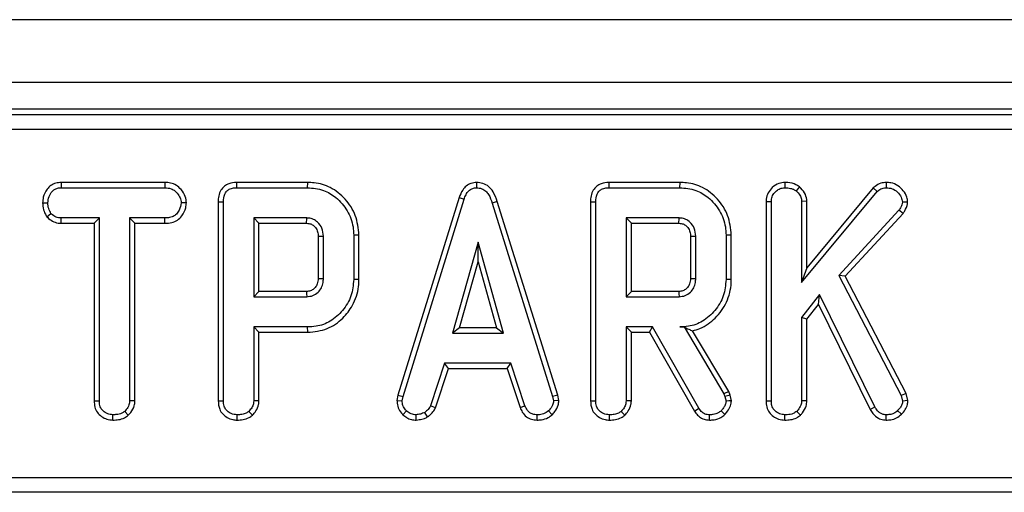
# Model space of a CAD drawing. Units: millimetres. Extents: x -2332 to 13272, y -649 to 7392.
# Drawn here: x 2321 to 2650, y 2213 to 2372 of the extents above; entities that cross this region are included whole.
import ezdxf

# ---------------------------------------------------------------- set-up
doc = ezdxf.new("R2010")
doc.units = ezdxf.units.MM
doc.header["$LTSCALE"] = 20

msp = doc.modelspace()

# ---------------------------------------------------------------- linework, layer by layer
at = {"color": 7, "linetype": 'Continuous', "lineweight": 25}
for p, q in [((3641.44601, 2371.55883), (1143.94601, 2371.55883)), ((3641.44601, 2350.55883), (1143.94601, 2350.55883)), ((3142.46503, 2341.55883), (1645.42698, 2341.55883)), ((1647.21488, 2339.77093), (3140.67713, 2339.77093)), ((3140.67713, 2334.78996), (1647.21488, 2334.78996)), ((2334.37728, 2317.07234), (2334.42426, 2315.30907)), ((2369.08254, 2317.07234), (2334.37728, 2317.07234)), ((2369.08254, 2317.07234), (2369.04208, 2315.30907)), ((2393.02615, 2317.07234), (2393.06235, 2315.30907)), ((2416.7469, 2317.07234), (2393.02615, 2317.07234)), ((2416.7469, 2317.07234), (2416.72156, 2315.30907)), ((2473.3564, 2317.07463), (2473.36429, 2315.30907)), ((2517.58696, 2317.07234), (2517.62316, 2315.30907)), ((2541.30771, 2317.07234), (2517.58696, 2317.07234)), ((2541.30771, 2317.07234), (2541.28237, 2315.30907)), ((2576.51645, 2317.0733), (2576.53047, 2315.30907)), ((2581.39519, 2315.6098), (2580.28363, 2314.23222)), ((2610.39905, 2317.07387), (2610.40399, 2315.30907)), ((2334.42426, 2315.30907), (2369.04208, 2315.30907)), ((2393.06235, 2315.30907), (2416.72156, 2315.30907)), ((2517.62316, 2315.30907), (2541.28237, 2315.30907)), ((2582.10479, 2283.62094), (2607.36345, 2313.99467)), ((2606.08563, 2315.2158), (2583.86806, 2288.499)), ((2606.08563, 2315.2158), (2607.36345, 2313.99467)), ((2328.17824, 2310.25242), (2329.94263, 2310.24151)), ((2376.30556, 2310.24445), (2374.53722, 2310.24151)), ((2386.91247, 2310.61086), (2388.67574, 2310.5899)), ((2386.91247, 2310.61086), (2386.91247, 2243.99013)), ((2388.67574, 2244.01473), (2388.67574, 2310.5899)), ((2467.51179, 2312.00736), (2447.05417, 2245.87324)), ((2448.77075, 2245.45582), (2469.18355, 2311.44505)), ((2467.51179, 2312.00736), (2469.18355, 2311.44505)), ((2480.27893, 2310.65418), (2478.59022, 2310.14649)), ((2478.59022, 2310.14649), (2498.81298, 2245.39248)), ((2500.52434, 2245.82762), (2480.27893, 2310.65418)), ((2511.47328, 2310.61086), (2513.23655, 2310.5899)), ((2511.47328, 2310.61086), (2511.47328, 2243.99013)), ((2513.23655, 2244.01473), (2513.23655, 2310.5899)), ((2570.20639, 2310.73454), (2571.96966, 2310.70075)), ((2570.20639, 2310.73454), (2570.20639, 2243.99013)), ((2571.96966, 2244.01473), (2571.96966, 2310.70075)), ((2583.86806, 2310.78734), (2582.10479, 2310.73243)), ((2582.10479, 2310.73243), (2582.10479, 2283.62094)), ((2583.86806, 2288.499), (2583.86806, 2310.78734)), ((2617.57464, 2310.4552), (2615.80411, 2310.49488)), ((2329.5988, 2305.60443), (2330.98781, 2306.71004)), ((2614.64808, 2307.73939), (2594.56784, 2285.96469)), ((2596.70261, 2285.67862), (2616.05703, 2306.66626)), ((2616.05703, 2306.66626), (2614.64808, 2307.73939)), ((2334.36386, 2303.41067), (2334.40842, 2305.17394)), ((2334.36386, 2303.41067), (2345.40909, 2303.41067)), ((2347.17236, 2305.17394), (2334.40842, 2305.17394)), ((2345.40909, 2303.41067), (2347.17236, 2305.17394)), ((2345.40909, 2303.41067), (2345.40909, 2243.94447)), ((2347.17236, 2243.96722), (2347.17236, 2305.17394)), ((2369.05792, 2305.17394), (2357.30749, 2305.17394)), ((2357.30749, 2305.17394), (2357.30749, 2243.96722)), ((2359.07076, 2303.41067), (2357.30749, 2305.17394)), ((2359.07076, 2303.41067), (2369.08872, 2303.41067)), ((2359.07076, 2243.92095), (2359.07076, 2303.41067)), ((2369.08872, 2303.41067), (2369.05792, 2305.17394)), ((2416.54736, 2305.17394), (2398.81087, 2305.17394)), ((2398.81087, 2305.17394), (2398.81087, 2278.82259)), ((2400.57414, 2303.41067), (2398.81087, 2305.17394)), ((2400.57414, 2303.41067), (2416.5019, 2303.41067)), ((2400.57414, 2280.58586), (2400.57414, 2303.41067)), ((2541.10817, 2305.17394), (2523.37168, 2305.17394)), ((2523.37168, 2305.17394), (2523.37168, 2278.82259)), ((2525.13495, 2303.41067), (2523.37168, 2305.17394)), ((2525.13495, 2280.58586), (2525.13495, 2303.41067)), ((2525.13495, 2303.41067), (2541.06271, 2303.41067)), ((2434.02009, 2299.44406), (2432.25682, 2299.42542)), ((2432.25682, 2299.42542), (2432.25682, 2284.57111)), ((2434.02009, 2284.55169), (2434.02009, 2299.44406)), ((2558.5809, 2299.44406), (2556.81763, 2299.42542)), ((2556.81763, 2299.42542), (2556.81763, 2284.57111)), ((2558.5809, 2284.55169), (2558.5809, 2299.44406)), ((2420.35841, 2299.05842), (2420.35841, 2284.92987)), ((2422.12168, 2284.90367), (2422.12168, 2299.09286)), ((2473.83938, 2297.06583), (2465.3512, 2266.66042)), ((2482.32755, 2266.66042), (2473.83938, 2297.06583)), ((2473.83938, 2290.50813), (2473.83938, 2297.06583)), ((2544.91922, 2299.05842), (2544.91922, 2284.92987)), ((2546.68249, 2284.90367), (2546.68249, 2299.09286)), ((2467.67414, 2268.42369), (2473.83938, 2290.50813)), ((2473.83938, 2290.50813), (2480.00462, 2268.42369)), ((2583.86806, 2288.499), (2582.10479, 2283.62094)), ((2594.56784, 2285.96469), (2615.40821, 2245.78838)), ((2596.70261, 2285.67862), (2594.56784, 2285.96469)), ((2434.02009, 2284.55169), (2432.25682, 2284.57111)), ((2558.5809, 2284.55169), (2556.81763, 2284.57111)), ((2617.06461, 2246.42451), (2596.70261, 2285.67862)), ((2400.57414, 2280.58586), (2398.81087, 2278.82259)), ((2416.49654, 2280.58586), (2400.57414, 2280.58586)), ((2525.13495, 2280.58586), (2523.37168, 2278.82259)), ((2541.05735, 2280.58586), (2525.13495, 2280.58586)), ((2588.02751, 2279.53521), (2582.10479, 2271.87052)), ((2587.69373, 2276.21949), (2588.02751, 2279.53521)), ((2606.53997, 2241.90852), (2588.02751, 2279.53521)), ((2398.81087, 2278.82259), (2416.54736, 2278.82259)), ((2523.37168, 2278.82259), (2541.10817, 2278.82259)), ((2583.86806, 2271.26863), (2587.69373, 2276.21949)), ((2587.69373, 2276.21949), (2605.01014, 2241.02377)), ((2582.10479, 2271.87052), (2582.10479, 2243.98306)), ((2583.86806, 2271.26863), (2582.10479, 2271.87052)), ((2583.86806, 2243.93475), (2583.86806, 2271.26863)), ((2398.81087, 2268.68745), (2398.81087, 2243.98306)), ((2416.84824, 2268.68745), (2398.81087, 2268.68745)), ((2400.57414, 2266.92418), (2398.81087, 2268.68745)), ((2400.57414, 2266.92418), (2416.87364, 2266.92418)), ((2400.57414, 2243.93475), (2400.57414, 2266.92418)), ((2416.87364, 2266.92418), (2416.84824, 2268.68745)), ((2467.67414, 2268.42369), (2465.3512, 2266.66042)), ((2465.3512, 2266.66042), (2482.32755, 2266.66042)), ((2480.00462, 2268.42369), (2467.67414, 2268.42369)), ((2480.00462, 2268.42369), (2482.32755, 2266.66042)), ((2532.25576, 2268.68745), (2523.37168, 2268.68745)), ((2523.37168, 2268.68745), (2523.37168, 2243.98306)), ((2525.13495, 2266.92418), (2523.37168, 2268.68745)), ((2525.13495, 2266.92418), (2531.23057, 2266.92418)), ((2525.13495, 2243.93475), (2525.13495, 2266.92418)), ((2531.23057, 2266.92418), (2532.25576, 2268.68745)), ((2531.23057, 2266.92418), (2546.24783, 2240.54418)), ((2547.74352, 2241.48095), (2532.25576, 2268.68745)), ((2542.77175, 2268.71676), (2541.39322, 2268.68745)), ((2541.39322, 2268.68745), (2542.75513, 2268.68745)), ((2542.77175, 2268.71676), (2542.75513, 2268.68745)), ((2542.75513, 2268.68745), (2556.105, 2246.35848)), ((2557.70823, 2247.11309), (2545.58312, 2267.39352)), ((2462.67489, 2256.52529), (2458.00323, 2242.32026)), ((2484.87717, 2256.52529), (2462.67489, 2256.52529)), ((2463.95118, 2254.76202), (2462.67489, 2256.52529)), ((2483.60133, 2254.76202), (2484.87717, 2256.52529)), ((2489.54884, 2242.3361), (2484.87717, 2256.52529)), ((2459.6443, 2241.6662), (2463.95118, 2254.76202)), ((2463.95118, 2254.76202), (2483.60133, 2254.76202)), ((2483.60133, 2254.76202), (2487.9072, 2241.68387)), ((2557.70823, 2247.11309), (2556.105, 2246.35848)), ((2558.14568, 2245.88027), (2557.70823, 2247.11309)), ((2617.06461, 2246.42451), (2615.40821, 2245.78838)), ((2617.68457, 2244.0447), (2617.06461, 2246.42451)), ((2345.40909, 2243.94447), (2347.17236, 2243.96722)), ((2359.07076, 2243.92095), (2357.30749, 2243.96722)), ((2386.91247, 2243.99013), (2388.67574, 2244.01473)), ((2400.57414, 2243.93475), (2398.81087, 2243.98306)), ((2447.05417, 2245.87324), (2446.72974, 2244.06023)), ((2446.72974, 2244.06023), (2448.50154, 2243.95139)), ((2447.05417, 2245.87324), (2448.77075, 2245.45582)), ((2448.50154, 2243.95139), (2448.77075, 2245.45582)), ((2500.52434, 2245.82762), (2498.81298, 2245.39248)), ((2498.81298, 2245.39248), (2499.09803, 2243.95139)), ((2500.87259, 2244.06704), (2499.09803, 2243.95139)), ((2500.87259, 2244.06704), (2500.52434, 2245.82762)), ((2511.47328, 2243.99013), (2513.23655, 2244.01473)), ((2525.13495, 2243.93475), (2523.37168, 2243.98306)), ((2556.105, 2246.35848), (2556.4534, 2245.37664)), ((2558.14568, 2245.88027), (2556.4534, 2245.37664)), ((2556.4534, 2245.37664), (2556.81763, 2243.87221)), ((2558.59559, 2244.02194), (2558.14568, 2245.88027)), ((2570.20639, 2243.99013), (2571.96966, 2244.01473)), ((2583.86806, 2243.93475), (2582.10479, 2243.98306)), ((2615.40821, 2245.78838), (2615.89913, 2243.90388)), ((2617.68457, 2244.0447), (2615.89913, 2243.90388)), ((2356.86087, 2239.15246), (2355.66053, 2240.4516)), ((2398.38267, 2239.15206), (2397.17975, 2240.4516)), ((2448.71581, 2239.32797), (2449.92679, 2240.60996)), ((2456.99778, 2238.60248), (2456.00787, 2240.07153)), ((2459.6443, 2241.6662), (2458.00323, 2242.32026)), ((2487.9072, 2241.68387), (2489.54884, 2242.3361)), ((2498.59903, 2239.27581), (2497.40357, 2240.57829)), ((2522.94348, 2239.15206), (2521.74056, 2240.4516)), ((2546.24783, 2240.54418), (2547.74352, 2241.48095)), ((2556.38646, 2239.35672), (2555.17067, 2240.64163)), ((2581.67659, 2239.15206), (2580.47367, 2240.4516)), ((2605.01014, 2241.02377), (2606.53997, 2241.90852)), ((2615.47721, 2239.46711), (2614.2205, 2240.70498)), ((2351.72039, 2237.53061), (2351.73317, 2239.29556)), ((2393.22395, 2237.5306), (2393.23655, 2239.29556)), ((2453.19415, 2237.52702), (2453.10986, 2239.29556)), ((2493.58309, 2237.52969), (2493.61873, 2239.29556)), ((2517.78476, 2237.5306), (2517.79736, 2239.29556)), ((2551.27682, 2237.53032), (2551.30665, 2239.29556)), ((2576.51787, 2237.5306), (2576.53047, 2239.29556)), ((2610.33017, 2237.52906), (2610.35648, 2239.29556)), ((1641.62854, 2218.3277), (3146.26347, 2218.3277)), ((3146.26347, 2213.34673), (1641.62854, 2213.34673))]:
    msp.add_line(p, q, dxfattribs=at)
at = {"color": 7, "linetype": 'Continuous', "lineweight": 25, "flags": 128}
for points in [[(2416.5019, 2303.41067), (2416.51566, 2303.93739), (2416.53158, 2304.55567), (2416.54736, 2305.17394)], [(2541.06271, 2303.41067), (2541.07647, 2303.93739), (2541.09239, 2304.55567), (2541.10817, 2305.17394)], [(2420.35841, 2299.05842), (2420.88514, 2299.06878), (2421.50341, 2299.08084), (2422.12168, 2299.09286)], [(2544.91922, 2299.05842), (2545.44595, 2299.06878), (2546.06422, 2299.08084), (2546.68249, 2299.09286)], [(2420.35841, 2284.92987), (2421.05795, 2284.91941), (2422.12168, 2284.90367)], [(2544.91922, 2284.92987), (2545.61876, 2284.91941), (2546.68249, 2284.90367)], [(2416.49654, 2280.58586), (2416.51677, 2279.88633), (2416.54736, 2278.82259)], [(2541.05735, 2280.58586), (2541.07758, 2279.88633), (2541.10817, 2278.82259)], [(2558.59559, 2244.02194), (2557.70728, 2243.94713), (2556.81763, 2243.87221)]]:
    msp.add_lwpolyline(points, dxfattribs=at)
at = {"color": 7, "linetype": 'Continuous', "lineweight": 25}
for points, knots in [([(2334.37728, 2317.07234), (2333.78656, 2317.02842), (2332.59534, 2316.93985), (2330.92099, 2316.16945), (2329.38371, 2314.56009), (2328.36121, 2312.49803), (2328.22898, 2310.87513), (2328.17824, 2310.25242)], [0, 0, 0, 0, 0.172787717, 0.348438461, 0.524714199, 0.817630961, 1, 1, 1, 1]), ([(2376.30556, 2310.24445), (2376.21853, 2310.95607), (2376.01997, 2312.57958), (2374.71371, 2314.59276), (2373.00282, 2316.19463), (2371.04824, 2316.954), (2369.71224, 2317.03443), (2369.08254, 2317.07234)], [0, 0, 0, 0, 0.194010967, 0.44262357, 0.635171543, 0.828043787, 1, 1, 1, 1]), ([(2393.02615, 2317.07234), (2392.16537, 2317.00107), (2390.7248, 2316.88179), (2388.91943, 2315.89117), (2387.69389, 2314.45913), (2386.99997, 2312.61258), (2386.94092, 2311.26168), (2386.91247, 2310.61086)], [0, 0, 0, 0, 0.254579085, 0.426054895, 0.598321504, 0.806484306, 1, 1, 1, 1]), ([(2434.02009, 2299.44406), (2433.78397, 2301.67466), (2433.3175, 2306.0814), (2429.64343, 2311.65179), (2424.82066, 2315.599), (2420.14806, 2316.95187), (2417.51538, 2317.04512), (2416.7469, 2317.07234)], [0, 0, 0, 0, 0.243159206, 0.480383069, 0.710645717, 0.915537391, 1, 1, 1, 1]), ([(2473.3564, 2317.07463), (2472.72256, 2317.01533), (2471.48465, 2316.89951), (2469.86931, 2315.93835), (2468.4256, 2314.32644), (2467.85816, 2312.88638), (2467.51179, 2312.00736)], [0, 0, 0, 0, 0.2278474811, 0.4450020226, 0.66122957, 1, 1, 1, 1]), ([(2480.27893, 2310.65418), (2479.88941, 2311.80711), (2479.26083, 2313.66767), (2477.49469, 2315.75994), (2475.53988, 2316.88064), (2474.06861, 2317.04143), (2473.35815, 2317.07455), (2473.3564, 2317.07463)], [0, 0, 0, 0, 0.354568556, 0.572185358, 0.790743444, 0.999481816, 1, 1, 1, 1]), ([(2517.58696, 2317.07234), (2516.72618, 2317.00107), (2515.28561, 2316.88179), (2513.48024, 2315.89117), (2512.2547, 2314.45913), (2511.56078, 2312.61258), (2511.50173, 2311.26168), (2511.47328, 2310.61086)], [0, 0, 0, 0, 0.254579085, 0.426054895, 0.598321504, 0.806484306, 1, 1, 1, 1]), ([(2558.5809, 2299.44406), (2558.34478, 2301.67466), (2557.87832, 2306.0814), (2554.20424, 2311.65179), (2549.38147, 2315.599), (2544.70887, 2316.95187), (2542.07619, 2317.04512), (2541.30771, 2317.07234)], [0, 0, 0, 0, 0.243159206, 0.480383069, 0.710645717, 0.915537391, 1, 1, 1, 1]), ([(2576.51645, 2317.0733), (2575.84181, 2317.00869), (2574.28809, 2316.85991), (2572.29383, 2315.53864), (2570.80425, 2313.67225), (2570.25132, 2311.96794), (2570.2154, 2310.98188), (2570.20639, 2310.73454)], [0, 0, 0, 0, 0.204354457, 0.47063213, 0.69944166, 0.924608229, 1, 1, 1, 1]), ([(2581.39519, 2315.6098), (2581.01183, 2315.86361), (2579.83996, 2316.63947), (2578.09982, 2317.03187), (2576.83765, 2317.06489), (2576.51645, 2317.0733)], [0, 0, 0, 0, 0.266031468, 0.813220719, 1, 1, 1, 1]), ([(2583.86806, 2310.78734), (2583.76788, 2311.55344), (2583.55395, 2313.18934), (2582.3467, 2314.70039), (2581.55954, 2315.45272), (2581.39519, 2315.6098)], [0, 0, 0, 0, 0.410681573, 0.876957426, 1, 1, 1, 1]), ([(2610.39905, 2317.07387), (2609.77794, 2317.01794), (2608.42931, 2316.8965), (2606.99827, 2316.0541), (2606.27568, 2315.39037), (2606.08563, 2315.2158)], [0, 0, 0, 0, 0.386197516, 0.838563856, 1, 1, 1, 1]), ([(2617.57464, 2310.4552), (2617.51975, 2311.03226), (2617.38674, 2312.4307), (2616.18296, 2314.36252), (2614.38978, 2316.10857), (2612.29859, 2316.98585), (2610.91983, 2317.04974), (2610.39905, 2317.07387)], [0, 0, 0, 0, 0.160428872, 0.388780847, 0.615349785, 0.854710212, 1, 1, 1, 1]), ([(2329.94263, 2310.24151), (2330.03649, 2310.94923), (2330.2241, 2312.36394), (2331.15572, 2314.00127), (2332.35595, 2314.92138), (2333.41481, 2315.25704), (2334.11353, 2315.29306), (2334.42426, 2315.30907)], [0, 0, 0, 0, 0.283185955, 0.566076843, 0.72157943, 0.876181585, 1, 1, 1, 1]), ([(2369.04208, 2315.30907), (2369.77976, 2315.25562), (2371.02598, 2315.16532), (2372.72177, 2314.19158), (2373.77028, 2312.80616), (2374.44341, 2311.4093), (2374.5122, 2310.55296), (2374.53722, 2310.24151)], [0, 0, 0, 0, 0.2651869, 0.4480003, 0.689712904, 0.887145808, 1, 1, 1, 1]), ([(2388.67574, 2310.5899), (2388.73361, 2311.46677), (2388.81694, 2312.72939), (2389.68066, 2314.15321), (2390.70578, 2314.90873), (2391.89115, 2315.25952), (2392.71981, 2315.29458), (2393.06235, 2315.30907)], [0, 0, 0, 0, 0.351612217, 0.506289059, 0.66204862, 0.860302069, 1, 1, 1, 1]), ([(2416.72156, 2315.30907), (2418.5862, 2315.15369), (2422.03927, 2314.86594), (2426.75962, 2311.99979), (2430.29253, 2307.78281), (2432.09013, 2303.19894), (2432.21562, 2300.35802), (2432.25682, 2299.42542)], [0, 0, 0, 0, 0.2250749445, 0.4168076628, 0.6542635664, 0.8865042174, 1, 1, 1, 1]), ([(2469.18355, 2311.44505), (2469.37751, 2311.9605), (2469.76711, 2312.99585), (2470.64619, 2314.2465), (2471.76299, 2315.04678), (2472.68925, 2315.27434), (2473.22501, 2315.30191), (2473.36429, 2315.30907)], [0, 0, 0, 0, 0.26992769, 0.542193595, 0.736488206, 0.931497073, 1, 1, 1, 1]), ([(2473.36429, 2315.30907), (2473.97712, 2315.25072), (2475.09876, 2315.14393), (2476.49434, 2314.23352), (2477.77453, 2312.61158), (2478.26229, 2311.13753), (2478.59022, 2310.14649)], [0, 0, 0, 0, 0.229183535, 0.419470267, 0.609695906, 1, 1, 1, 1]), ([(2513.23655, 2310.5899), (2513.29442, 2311.46677), (2513.37775, 2312.72939), (2514.24147, 2314.15321), (2515.26659, 2314.90873), (2516.45196, 2315.25952), (2517.28062, 2315.29458), (2517.62316, 2315.30907)], [0, 0, 0, 0, 0.351612217, 0.506289059, 0.6620486201, 0.8603020689, 1, 1, 1, 1]), ([(2541.28237, 2315.30907), (2543.14701, 2315.15369), (2546.60008, 2314.86594), (2551.32043, 2311.99979), (2554.85334, 2307.78281), (2556.65094, 2303.19894), (2556.77643, 2300.35802), (2556.81763, 2299.42542)], [0, 0, 0, 0, 0.225074944, 0.416807663, 0.654263566, 0.886504217, 1, 1, 1, 1]), ([(2571.96966, 2310.70075), (2572.02228, 2311.2417), (2572.12778, 2312.32621), (2573.03231, 2313.71579), (2574.20117, 2314.69342), (2575.4172, 2315.25297), (2576.19997, 2315.29242), (2576.53047, 2315.30907)], [0, 0, 0, 0, 0.22540749, 0.451911895, 0.672869185, 0.861880513, 1, 1, 1, 1]), ([(2576.53047, 2315.30907), (2577.16416, 2315.27237), (2578.13675, 2315.21604), (2579.4099, 2314.80574), (2579.98865, 2314.42584), (2580.28363, 2314.23222)], [0, 0, 0, 0, 0.478317697, 0.734112088, 1, 1, 1, 1]), ([(2580.28363, 2314.23222), (2580.72622, 2313.78386), (2581.4944, 2313.00568), (2582.04608, 2311.72423), (2582.08909, 2310.99768), (2582.10479, 2310.73243)], [0, 0, 0, 0, 0.463257842, 0.804045237, 1, 1, 1, 1]), ([(2607.36345, 2313.99467), (2607.77009, 2314.33751), (2608.58859, 2315.02758), (2609.73433, 2315.28201), (2610.33493, 2315.30628), (2610.40399, 2315.30907)], [0, 0, 0, 0, 0.466341067, 0.938642092, 1, 1, 1, 1]), ([(2610.40399, 2315.30907), (2611.07615, 2315.25781), (2612.42939, 2315.15461), (2614.19966, 2313.94147), (2615.51093, 2312.35728), (2615.71687, 2311.04907), (2615.80411, 2310.49488)], [0, 0, 0, 0, 0.250983969, 0.505296986, 0.790432219, 1, 1, 1, 1]), ([(2328.17824, 2310.25242), (2328.23889, 2309.47837), (2328.35716, 2307.96904), (2329.06469, 2306.45324), (2329.52666, 2305.71908), (2329.5988, 2305.60443)], [0, 0, 0, 0, 0.470434653, 0.917305693, 1, 1, 1, 1]), ([(2330.98781, 2306.71004), (2330.7034, 2307.23725), (2330.26648, 2308.04715), (2329.97722, 2309.26698), (2329.95425, 2309.91419), (2329.94263, 2310.24151)], [0, 0, 0, 0, 0.479636031, 0.736830634, 1, 1, 1, 1]), ([(2374.53722, 2310.24151), (2374.36838, 2309.42294), (2374.08696, 2308.05857), (2373.07782, 2306.49554), (2371.79701, 2305.57909), (2370.41941, 2305.2201), (2369.45756, 2305.18749), (2369.05792, 2305.17394)], [0, 0, 0, 0, 0.298913647, 0.498222072, 0.653227493, 0.855915672, 1, 1, 1, 1]), ([(2369.08872, 2303.41067), (2369.87524, 2303.45393), (2371.33667, 2303.53431), (2373.36024, 2304.38044), (2375.0336, 2306.08278), (2376.07303, 2308.14121), (2376.24446, 2309.6918), (2376.30556, 2310.24445)], [0, 0, 0, 0, 0.212529487, 0.394903126, 0.578553876, 0.849789469, 1, 1, 1, 1]), ([(2615.80411, 2310.49488), (2615.76108, 2310.19303), (2615.67736, 2309.60583), (2615.23865, 2308.68917), (2614.86781, 2308.09277), (2614.64808, 2307.73939)], [0, 0, 0, 0, 0.301216043, 0.585959237, 1, 1, 1, 1]), ([(2616.05703, 2306.66626), (2616.24167, 2306.95854), (2616.88318, 2307.97397), (2617.44985, 2309.26865), (2617.55711, 2310.28855), (2617.57464, 2310.4552)], [0, 0, 0, 0, 0.252688485, 0.877892421, 1, 1, 1, 1]), ([(2334.40842, 2305.17394), (2333.81314, 2305.22855), (2332.61486, 2305.33848), (2331.54847, 2306.15), (2331.05801, 2306.63992), (2330.98781, 2306.71004)], [0, 0, 0, 0, 0.458262007, 0.922464182, 1, 1, 1, 1]), ([(2329.5988, 2305.60443), (2329.79539, 2305.40588), (2330.46901, 2304.72553), (2331.85322, 2303.78497), (2333.36855, 2303.45713), (2334.20557, 2303.41806), (2334.36386, 2303.41067)], [0, 0, 0, 0, 0.155619945, 0.533252529, 0.911733363, 1, 1, 1, 1]), ([(2416.5019, 2303.41067), (2416.97953, 2303.37071), (2417.84336, 2303.29844), (2419.05656, 2302.52649), (2419.95875, 2301.35868), (2420.32747, 2300.07024), (2420.35081, 2299.30692), (2420.35841, 2299.05842)], [0, 0, 0, 0, 0.218268307, 0.394752563, 0.64699626, 0.885074835, 1, 1, 1, 1]), ([(2422.12168, 2299.09286), (2422.03584, 2299.99346), (2421.86983, 2301.73527), (2420.46254, 2303.66811), (2418.82934, 2304.8013), (2417.50861, 2305.12983), (2416.7459, 2305.16483), (2416.54736, 2305.17394)], [0, 0, 0, 0, 0.2917650935, 0.5642894043, 0.7497236261, 0.9348520132, 1, 1, 1, 1]), ([(2541.06271, 2303.41067), (2541.54034, 2303.37071), (2542.40417, 2303.29844), (2543.61737, 2302.52649), (2544.51956, 2301.35868), (2544.88828, 2300.07024), (2544.91162, 2299.30692), (2544.91922, 2299.05842)], [0, 0, 0, 0, 0.218268307, 0.394752563, 0.64699626, 0.885074835, 1, 1, 1, 1]), ([(2546.68249, 2299.09286), (2546.59666, 2299.99346), (2546.43064, 2301.73527), (2545.02335, 2303.66811), (2543.39015, 2304.8013), (2542.06942, 2305.12983), (2541.30671, 2305.16483), (2541.10817, 2305.17394)], [0, 0, 0, 0, 0.291765094, 0.564289404, 0.749723626, 0.934852013, 1, 1, 1, 1]), ([(2420.35841, 2284.92987), (2420.31398, 2284.29877), (2420.23809, 2283.2206), (2419.46412, 2281.87795), (2418.43956, 2281.00312), (2417.37268, 2280.62765), (2416.71524, 2280.59629), (2416.49654, 2280.58586)], [0, 0, 0, 0, 0.288146655, 0.49226277, 0.696500378, 0.899040334, 1, 1, 1, 1]), ([(2416.54736, 2278.82259), (2417.245, 2278.89656), (2418.64757, 2279.04528), (2420.37004, 2280.22467), (2421.52788, 2281.78632), (2422.07017, 2283.4025), (2422.10636, 2284.45703), (2422.12168, 2284.90367)], [0, 0, 0, 0, 0.226257868, 0.454879481, 0.656144151, 0.854361732, 1, 1, 1, 1]), ([(2432.25682, 2284.57111), (2432.08116, 2282.70507), (2431.72862, 2278.9601), (2428.74152, 2274.10125), (2424.72585, 2270.42205), (2420.4183, 2268.84389), (2417.79455, 2268.72892), (2416.84824, 2268.68745)], [0, 0, 0, 0, 0.2268153308, 0.455196698, 0.6788983473, 0.884188577, 1, 1, 1, 1]), ([(2416.87364, 2266.92418), (2419.10837, 2267.14575), (2423.44922, 2267.57614), (2428.59906, 2271.2652), (2432.27644, 2276.13843), (2433.89189, 2280.79273), (2433.99335, 2283.76756), (2434.02009, 2284.55169)], [0, 0, 0, 0, 0.243851069, 0.473668007, 0.672002968, 0.913544022, 1, 1, 1, 1]), ([(2544.91922, 2284.92987), (2544.8748, 2284.29877), (2544.7989, 2283.2206), (2544.02493, 2281.87795), (2543.00037, 2281.00312), (2541.93349, 2280.62765), (2541.27605, 2280.59629), (2541.05735, 2280.58586)], [0, 0, 0, 0, 0.288146655, 0.49226277, 0.696500378, 0.899040334, 1, 1, 1, 1]), ([(2541.10817, 2278.82259), (2541.80581, 2278.89656), (2543.20838, 2279.04528), (2544.93085, 2280.22467), (2546.08869, 2281.78632), (2546.63098, 2283.4025), (2546.66717, 2284.45703), (2546.68249, 2284.90367)], [0, 0, 0, 0, 0.2262578677, 0.4548794813, 0.6561441513, 0.8543617317, 1, 1, 1, 1]), ([(2556.81763, 2284.57111), (2556.64194, 2282.70494), (2556.28935, 2278.95972), (2553.30189, 2274.10054), (2549.28393, 2270.42005), (2544.97084, 2268.84095), (2542.34209, 2268.72816), (2541.39322, 2268.68745)], [0, 0, 0, 0, 0.226685694, 0.454936035, 0.678509304, 0.883956033, 1, 1, 1, 1]), ([(2545.58312, 2267.39352), (2546.43466, 2267.6439), (2549.2553, 2268.47328), (2553.53123, 2271.55725), (2557.32205, 2276.88903), (2558.52334, 2281.6293), (2558.57384, 2284.1934), (2558.5809, 2284.55169)], [0, 0, 0, 0, 0.11526956, 0.381816843, 0.666043679, 0.953335285, 1, 1, 1, 1]), ([(2542.77175, 2268.71676), (2543.30134, 2268.44839), (2544.26352, 2267.96079), (2545.17384, 2267.56946), (2545.58312, 2267.39352)], [0, 0, 0, 0, 0.550394394, 1, 1, 1, 1]), ([(2345.40909, 2243.94447), (2345.45598, 2243.25514), (2345.54775, 2241.90595), (2346.40754, 2240.03), (2347.85676, 2238.6492), (2349.67845, 2237.71551), (2351.02586, 2237.5935), (2351.72039, 2237.53061)], [0, 0, 0, 0, 0.205207939, 0.401641583, 0.599274205, 0.793444971, 1, 1, 1, 1]), ([(2351.73317, 2239.29556), (2351.12723, 2239.35921), (2349.90848, 2239.48722), (2348.47596, 2240.39836), (2347.52425, 2241.6959), (2347.19664, 2242.91298), (2347.178, 2243.72211), (2347.17236, 2243.96722)], [0, 0, 0, 0, 0.24759548, 0.49799697, 0.667807771, 0.899368027, 1, 1, 1, 1]), ([(2357.30749, 2243.96722), (2357.26235, 2243.51182), (2357.15601, 2242.43922), (2356.42233, 2241.27634), (2355.83346, 2240.63881), (2355.66053, 2240.4516)], [0, 0, 0, 0, 0.342617714, 0.806959973, 1, 1, 1, 1]), ([(2356.86087, 2239.15246), (2357.14079, 2239.45596), (2357.99507, 2240.3822), (2358.90722, 2242.00866), (2359.02537, 2243.39016), (2359.07076, 2243.92095)], [0, 0, 0, 0, 0.230835895, 0.704479165, 1, 1, 1, 1]), ([(2386.91247, 2243.99013), (2386.99834, 2243.02665), (2387.14058, 2241.43071), (2388.35181, 2239.51622), (2389.9055, 2238.30024), (2391.60347, 2237.63178), (2392.76486, 2237.55926), (2393.22395, 2237.5306)], [0, 0, 0, 0, 0.283367794, 0.469376003, 0.65480487, 0.863545407, 1, 1, 1, 1]), ([(2393.23655, 2239.29556), (2392.55841, 2239.37337), (2391.37355, 2239.50932), (2390.0152, 2240.40549), (2389.0904, 2241.55408), (2388.71166, 2242.81673), (2388.68548, 2243.68991), (2388.67574, 2244.01473)], [0, 0, 0, 0, 0.274247096, 0.479166597, 0.643964206, 0.867554963, 1, 1, 1, 1]), ([(2398.81087, 2243.98306), (2398.78985, 2243.65542), (2398.73752, 2242.83986), (2398.16921, 2241.59912), (2397.51542, 2240.84089), (2397.17975, 2240.4516)], [0, 0, 0, 0, 0.246273442, 0.613022026, 1, 1, 1, 1]), ([(2398.38267, 2239.15206), (2398.78327, 2239.60832), (2399.69564, 2240.64745), (2400.46671, 2242.33629), (2400.5465, 2243.52354), (2400.57414, 2243.93475)], [0, 0, 0, 0, 0.338474462, 0.770875432, 1, 1, 1, 1]), ([(2446.72974, 2244.06023), (2446.74371, 2243.76205), (2446.79015, 2242.77131), (2447.20088, 2241.09572), (2448.11437, 2239.91156), (2448.66306, 2239.37915), (2448.71581, 2239.32797)], [0, 0, 0, 0, 0.169986302, 0.564782853, 0.958158185, 1, 1, 1, 1]), ([(2449.92679, 2240.60996), (2449.53735, 2241.03487), (2448.75515, 2241.8883), (2448.54249, 2243.1696), (2448.50713, 2243.84461), (2448.50154, 2243.95139)], [0, 0, 0, 0, 0.454953018, 0.913783087, 1, 1, 1, 1]), ([(2499.09803, 2243.95139), (2499.0246, 2243.44443), (2498.8585, 2242.29767), (2498.03355, 2241.24612), (2497.50021, 2240.68074), (2497.40357, 2240.57829)], [0, 0, 0, 0, 0.393488109, 0.89009197, 1, 1, 1, 1]), ([(2498.59903, 2239.27581), (2498.92983, 2239.63047), (2499.80329, 2240.56691), (2500.72558, 2242.20651), (2500.83069, 2243.53681), (2500.87259, 2244.06704)], [0, 0, 0, 0, 0.268269541, 0.708346614, 1, 1, 1, 1]), ([(2511.47328, 2243.99013), (2511.55915, 2243.02665), (2511.70139, 2241.43071), (2512.91262, 2239.51622), (2514.46631, 2238.30024), (2516.16428, 2237.63178), (2517.32567, 2237.55926), (2517.78476, 2237.5306)], [0, 0, 0, 0, 0.283367794, 0.469376003, 0.65480487, 0.863545407, 1, 1, 1, 1]), ([(2517.79736, 2239.29556), (2517.11922, 2239.37337), (2515.93437, 2239.50932), (2514.57601, 2240.40549), (2513.65121, 2241.55408), (2513.27247, 2242.81673), (2513.24629, 2243.68991), (2513.23655, 2244.01473)], [0, 0, 0, 0, 0.274247096, 0.479166597, 0.643964206, 0.867554963, 1, 1, 1, 1]), ([(2523.37168, 2243.98306), (2523.35066, 2243.65542), (2523.29833, 2242.83986), (2522.73002, 2241.59912), (2522.07623, 2240.84089), (2521.74056, 2240.4516)], [0, 0, 0, 0, 0.246273442, 0.613022025, 1, 1, 1, 1]), ([(2522.94348, 2239.15206), (2523.34408, 2239.60832), (2524.25645, 2240.64745), (2525.02752, 2242.33629), (2525.10731, 2243.52354), (2525.13495, 2243.93475)], [0, 0, 0, 0, 0.338474462, 0.770875432, 1, 1, 1, 1]), ([(2556.81763, 2243.87221), (2556.75188, 2243.44233), (2556.62583, 2242.61819), (2555.96568, 2241.54953), (2555.43831, 2240.94728), (2555.17067, 2240.64163)], [0, 0, 0, 0, 0.349369288, 0.669797724, 1, 1, 1, 1]), ([(2556.38646, 2239.35672), (2556.71338, 2239.72669), (2557.49179, 2240.6076), (2558.41593, 2242.16604), (2558.539, 2243.43737), (2558.59559, 2244.02194)], [0, 0, 0, 0, 0.281175605, 0.669476418, 1, 1, 1, 1]), ([(2570.20639, 2243.99013), (2570.25178, 2243.29419), (2570.33967, 2241.94666), (2571.17683, 2240.07362), (2572.59561, 2238.6937), (2574.41967, 2237.72835), (2575.79272, 2237.59894), (2576.51787, 2237.5306)], [0, 0, 0, 0, 0.2062661025, 0.3993903831, 0.5936450037, 0.7853926966, 1, 1, 1, 1]), ([(2576.53047, 2239.29556), (2575.92437, 2239.35917), (2574.7053, 2239.4871), (2573.27686, 2240.39738), (2572.32579, 2241.68375), (2571.99854, 2242.91652), (2571.97677, 2243.74412), (2571.96966, 2244.01473)], [0, 0, 0, 0, 0.246031924, 0.494852216, 0.662322713, 0.889584077, 1, 1, 1, 1]), ([(2582.10479, 2243.98306), (2582.05065, 2243.48305), (2581.92968, 2242.36584), (2581.16747, 2241.22339), (2580.61586, 2240.60977), (2580.47367, 2240.4516)], [0, 0, 0, 0, 0.375508778, 0.839020049, 1, 1, 1, 1]), ([(2581.67659, 2239.15206), (2581.91334, 2239.41428), (2582.72331, 2240.31139), (2583.67884, 2241.91009), (2583.81364, 2243.35247), (2583.86806, 2243.93475)], [0, 0, 0, 0, 0.197615124, 0.676079421, 1, 1, 1, 1]), ([(2615.89913, 2243.90388), (2615.84741, 2243.49719), (2615.7436, 2242.68103), (2615.06546, 2241.61637), (2614.50455, 2241.01136), (2614.2205, 2240.70498)], [0, 0, 0, 0, 0.328956553, 0.660177315, 1, 1, 1, 1]), ([(2615.47721, 2239.46711), (2615.93621, 2239.96528), (2616.82102, 2240.9256), (2617.55479, 2242.55161), (2617.64689, 2243.61127), (2617.68457, 2244.0447)], [0, 0, 0, 0, 0.389135435, 0.750140273, 1, 1, 1, 1]), ([(2355.66053, 2240.4516), (2355.33105, 2240.20811), (2354.52181, 2239.61008), (2353.10827, 2239.35243), (2352.12652, 2239.31183), (2351.73317, 2239.29556)], [0, 0, 0, 0, 0.29158258, 0.71616309, 1, 1, 1, 1]), ([(2397.17975, 2240.4516), (2396.90087, 2240.24267), (2396.20899, 2239.72432), (2394.82128, 2239.36484), (2393.77314, 2239.31902), (2393.23655, 2239.29556)], [0, 0, 0, 0, 0.247869445, 0.614944877, 1, 1, 1, 1]), ([(2453.10986, 2239.29556), (2452.56014, 2239.3433), (2451.45483, 2239.43929), (2450.44825, 2240.13071), (2449.98541, 2240.55608), (2449.92679, 2240.60996)], [0, 0, 0, 0, 0.463556494, 0.932057039, 1, 1, 1, 1]), ([(2456.00787, 2240.07153), (2455.55462, 2239.87624), (2454.86479, 2239.57902), (2453.87212, 2239.40414), (2453.36418, 2239.33179), (2453.10986, 2239.29556)], [0, 0, 0, 0, 0.488909859, 0.744104256, 1, 1, 1, 1]), ([(2458.00323, 2242.32026), (2457.75203, 2241.89812), (2457.36646, 2241.25017), (2456.61055, 2240.57198), (2456.20908, 2240.23861), (2456.00787, 2240.07153)], [0, 0, 0, 0, 0.482549065, 0.740672491, 1, 1, 1, 1]), ([(2456.99778, 2238.60248), (2457.23059, 2238.79456), (2457.85569, 2239.31029), (2458.87597, 2240.23736), (2459.38166, 2241.17778), (2459.6443, 2241.6662)], [0, 0, 0, 0, 0.221937331, 0.595894843, 1, 1, 1, 1]), ([(2487.9072, 2241.68387), (2488.14149, 2241.18892), (2488.67178, 2240.06867), (2489.88923, 2238.56367), (2491.71267, 2237.70755), (2492.97057, 2237.58793), (2493.58309, 2237.52969)], [0, 0, 0, 0, 0.21920594, 0.496139319, 0.754649818, 1, 1, 1, 1]), ([(2493.61873, 2239.29556), (2493.12788, 2239.34283), (2492.27538, 2239.42494), (2491.13583, 2239.93254), (2490.22227, 2240.92622), (2489.8066, 2241.79645), (2489.54884, 2242.3361)], [0, 0, 0, 0, 0.270754202, 0.470236289, 0.671480441, 1, 1, 1, 1]), ([(2497.40357, 2240.57829), (2496.87882, 2240.20572), (2495.82691, 2239.45889), (2494.42925, 2239.32562), (2493.70656, 2239.29882), (2493.61873, 2239.29556)], [0, 0, 0, 0, 0.46651193, 0.935162448, 1, 1, 1, 1]), ([(2521.74056, 2240.4516), (2521.46168, 2240.24267), (2520.7698, 2239.72432), (2519.38209, 2239.36484), (2518.33395, 2239.31902), (2517.79736, 2239.29556)], [0, 0, 0, 0, 0.247869445, 0.614944877, 1, 1, 1, 1]), ([(2546.24783, 2240.54418), (2546.567, 2240.08325), (2547.21565, 2239.1465), (2548.59603, 2238.04618), (2550.05179, 2237.60981), (2550.95866, 2237.55097), (2551.27682, 2237.53032)], [0, 0, 0, 0, 0.273408906, 0.555651092, 0.844108192, 1, 1, 1, 1]), ([(2551.30665, 2239.29556), (2550.79795, 2239.33637), (2549.9083, 2239.40774), (2548.62543, 2240.20229), (2548.0765, 2240.99816), (2547.74352, 2241.48095)], [0, 0, 0, 0, 0.344390808, 0.602301798, 1, 1, 1, 1]), ([(2555.17067, 2240.64163), (2554.84161, 2240.38386), (2554.06516, 2239.77562), (2552.69553, 2239.34777), (2551.71836, 2239.31104), (2551.30665, 2239.29556)], [0, 0, 0, 0, 0.2985526211, 0.7044594066, 1, 1, 1, 1]), ([(2580.47367, 2240.4516), (2580.08222, 2240.17768), (2579.13761, 2239.51667), (2577.70371, 2239.34135), (2576.78458, 2239.30548), (2576.53047, 2239.29556)], [0, 0, 0, 0, 0.338625789, 0.817150027, 1, 1, 1, 1]), ([(2605.01014, 2241.02377), (2605.29621, 2240.59772), (2606.04106, 2239.48839), (2607.53437, 2238.15679), (2609.18614, 2237.60902), (2610.06125, 2237.54785), (2610.33017, 2237.52906)], [0, 0, 0, 0, 0.231914002, 0.60385053, 0.878259274, 1, 1, 1, 1]), ([(2610.35648, 2239.29556), (2610.12862, 2239.31165), (2609.56699, 2239.35132), (2608.85664, 2239.583), (2608.28573, 2239.94309), (2607.88376, 2240.25555), (2607.2445, 2240.86489), (2606.84459, 2241.45728), (2606.53997, 2241.90852)], [0, 0, 0, 0, 0.1415053453, 0.3487840999, 0.4539426892, 0.5590243998, 0.6640929332, 1, 1, 1, 1]), ([(2614.2205, 2240.70498), (2613.83605, 2240.36491), (2613.06447, 2239.68241), (2611.64715, 2239.35978), (2610.74827, 2239.31505), (2610.35648, 2239.29556)], [0, 0, 0, 0, 0.359065045, 0.720636046, 1, 1, 1, 1]), ([(2351.72039, 2237.53061), (2352.32742, 2237.55724), (2353.65339, 2237.6154), (2355.47777, 2238.09415), (2356.45738, 2238.84372), (2356.86087, 2239.15246)], [0, 0, 0, 0, 0.331806044, 0.724775233, 1, 1, 1, 1]), ([(2393.22395, 2237.5306), (2393.90366, 2237.56125), (2395.28101, 2237.62336), (2397.0885, 2238.16714), (2398.01475, 2238.87205), (2398.38267, 2239.15206)], [0, 0, 0, 0, 0.369992397, 0.749751194, 1, 1, 1, 1]), ([(2448.71581, 2239.32797), (2449.11837, 2238.98089), (2449.95941, 2238.25575), (2451.52867, 2237.62304), (2452.65038, 2237.55837), (2453.19415, 2237.52702)], [0, 0, 0, 0, 0.321123402, 0.67089916, 1, 1, 1, 1]), ([(2453.19415, 2237.52702), (2453.52936, 2237.57445), (2454.44234, 2237.70361), (2455.76073, 2237.95599), (2456.63925, 2238.41512), (2456.99778, 2238.60248)], [0, 0, 0, 0, 0.255629709, 0.69622357, 1, 1, 1, 1]), ([(2493.58309, 2237.52969), (2494.06756, 2237.54909), (2495.33076, 2237.59967), (2497.11694, 2238.13071), (2498.1679, 2238.94271), (2498.59903, 2239.27581)], [0, 0, 0, 0, 0.268430413, 0.699898876, 1, 1, 1, 1]), ([(2517.78476, 2237.5306), (2518.46447, 2237.56125), (2519.84183, 2237.62336), (2521.64931, 2238.16714), (2522.57556, 2238.87205), (2522.94348, 2239.15206)], [0, 0, 0, 0, 0.369992397, 0.749751194, 1, 1, 1, 1]), ([(2551.27682, 2237.53032), (2551.8067, 2237.55151), (2553.1309, 2237.60445), (2554.93849, 2238.21061), (2555.97496, 2239.031), (2556.38646, 2239.35672)], [0, 0, 0, 0, 0.286856298, 0.716867717, 1, 1, 1, 1]), ([(2576.51787, 2237.5306), (2577.13735, 2237.55746), (2578.47888, 2237.61563), (2580.30135, 2238.11466), (2581.27937, 2238.85242), (2581.67659, 2239.15206)], [0, 0, 0, 0, 0.337533252, 0.730943263, 1, 1, 1, 1]), ([(2610.33017, 2237.52906), (2610.85733, 2237.55526), (2612.07336, 2237.61571), (2613.94773, 2238.11855), (2614.97463, 2239.02398), (2615.47721, 2239.46711)], [0, 0, 0, 0, 0.280946486, 0.64808638, 1, 1, 1, 1])]:
    msp.add_open_spline(points, degree=3, knots=knots, dxfattribs=at)

doc.saveas('drawing.dxf')
